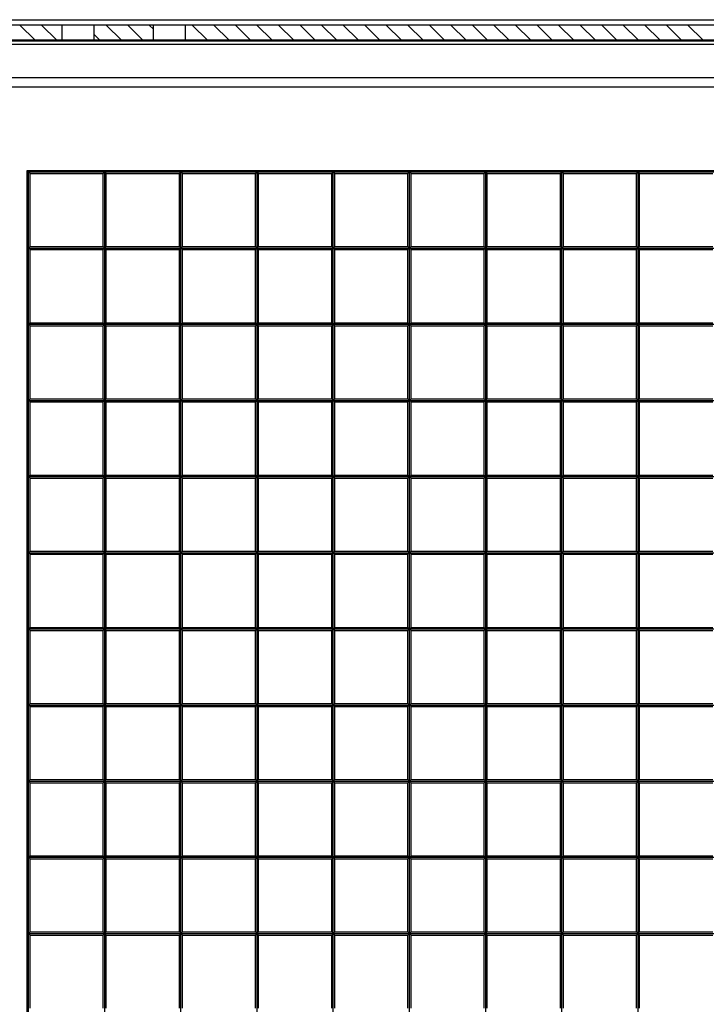
# Model space of a CAD drawing. Extents: x 8523 to 9504, y -3903 to -3222.
# Drawn here: x 8578 to 8623, y -3818 to -3753 of the extents above; entities that cross this region are included whole.
import ezdxf

# ---------------------------------------------------------------- set-up
doc = ezdxf.new("R2010")
doc.units = 0
doc.header["$LTSCALE"] = 30.734
doc.header["$MEASUREMENT"] = 0
doc.layers.get('0').update_dxf_attribs({"linetype": 'CONTINUOUS'})

msp = doc.modelspace()

# ---------------------------------------------------------------- linework, layer by layer
at = {"color": 7, "linetype": 'Continuous'}
for p, q in [((8573.574, -3753.162), (8783.588, -3753.162)), ((8582.857, -3753.512), (8576.881, -3753.512)), ((8580.781, -3754.512), (8580.781, -3753.512)), ((8588.857, -3753.512), (8582.881, -3753.512)), ((8582.881, -3754.512), (8582.881, -3753.512)), ((8586.781, -3754.512), (8586.781, -3753.512)), ((8770.357, -3753.512), (8588.881, -3753.512)), ((8588.881, -3754.512), (8588.881, -3753.512)), ((8783.682, -3754.562), (8573.481, -3754.562)), ((8575.816, -3754.772), (8781.347, -3754.772)), ((8582.857, -3754.512), (8576.881, -3754.512)), ((8588.857, -3754.512), (8582.881, -3754.512)), ((8770.357, -3754.512), (8588.881, -3754.512)), ((8575.816, -3756.95), (8676.481, -3756.95)), ((8574.581, -3757.562), (8676.237, -3757.562)), ((8578.481, -3763.062), (8778.681, -3763.062)), ((8578.681, -3763.262), (8578.481, -3763.062)), ((8578.481, -3863.262), (8578.481, -3763.062)), ((8578.581, -3763.162), (8778.581, -3763.162)), ((8578.581, -3863.162), (8578.581, -3763.162)), ((8578.681, -3763.262), (8583.481, -3763.262)), ((8578.681, -3768.062), (8578.681, -3763.262)), ((8583.581, -3763.162), (8583.481, -3763.262)), ((8583.481, -3768.062), (8583.481, -3763.262)), ((8583.681, -3763.262), (8583.581, -3763.162)), ((8583.581, -3863.162), (8583.581, -3763.162)), ((8583.681, -3763.262), (8588.481, -3763.262)), ((8583.681, -3768.062), (8583.681, -3763.262)), ((8588.581, -3763.162), (8588.481, -3763.262)), ((8588.481, -3768.062), (8588.481, -3763.262)), ((8588.681, -3763.262), (8588.581, -3763.162)), ((8588.581, -3863.162), (8588.581, -3763.162)), ((8588.681, -3763.262), (8593.481, -3763.262)), ((8588.681, -3768.062), (8588.681, -3763.262)), ((8593.581, -3763.162), (8593.481, -3763.262)), ((8593.481, -3768.062), (8593.481, -3763.262)), ((8593.681, -3763.262), (8593.581, -3763.162)), ((8593.581, -3863.162), (8593.581, -3763.162)), ((8593.681, -3763.262), (8598.481, -3763.262)), ((8593.681, -3768.062), (8593.681, -3763.262)), ((8598.581, -3763.162), (8598.481, -3763.262)), ((8598.481, -3768.062), (8598.481, -3763.262)), ((8598.681, -3763.262), (8598.581, -3763.162)), ((8598.581, -3863.162), (8598.581, -3763.162)), ((8598.681, -3763.262), (8603.481, -3763.262)), ((8598.681, -3768.062), (8598.681, -3763.262)), ((8603.581, -3763.162), (8603.481, -3763.262)), ((8603.481, -3768.062), (8603.481, -3763.262)), ((8603.681, -3763.262), (8603.581, -3763.162)), ((8603.581, -3863.162), (8603.581, -3763.162)), ((8603.681, -3763.262), (8608.481, -3763.262)), ((8603.681, -3768.062), (8603.681, -3763.262)), ((8608.581, -3763.162), (8608.481, -3763.262)), ((8608.481, -3768.062), (8608.481, -3763.262)), ((8608.681, -3763.262), (8608.581, -3763.162)), ((8608.581, -3863.162), (8608.581, -3763.162)), ((8608.681, -3763.262), (8613.481, -3763.262)), ((8608.681, -3768.062), (8608.681, -3763.262)), ((8613.581, -3763.162), (8613.481, -3763.262)), ((8613.481, -3768.062), (8613.481, -3763.262)), ((8613.681, -3763.262), (8613.581, -3763.162)), ((8613.581, -3863.162), (8613.581, -3763.162)), ((8613.681, -3763.262), (8618.481, -3763.262)), ((8613.681, -3768.062), (8613.681, -3763.262)), ((8618.581, -3763.162), (8618.481, -3763.262)), ((8618.481, -3768.062), (8618.481, -3763.262)), ((8618.681, -3763.262), (8618.581, -3763.162)), ((8618.581, -3863.162), (8618.581, -3763.162)), ((8618.681, -3763.262), (8623.481, -3763.262)), ((8618.681, -3768.062), (8618.681, -3763.262)), ((8578.681, -3768.062), (8578.581, -3768.162)), ((8578.581, -3768.162), (8778.581, -3768.162)), ((8578.681, -3768.262), (8578.581, -3768.162)), ((8578.681, -3768.062), (8583.481, -3768.062)), ((8578.681, -3768.262), (8583.481, -3768.262)), ((8578.681, -3773.062), (8578.681, -3768.262)), ((8583.681, -3768.262), (8583.481, -3768.062)), ((8583.681, -3768.062), (8583.481, -3768.262)), ((8583.481, -3773.062), (8583.481, -3768.262)), ((8583.681, -3768.062), (8588.481, -3768.062)), ((8583.681, -3768.262), (8588.481, -3768.262)), ((8583.681, -3773.062), (8583.681, -3768.262)), ((8588.681, -3768.262), (8588.481, -3768.062)), ((8588.681, -3768.062), (8588.481, -3768.262)), ((8588.481, -3773.062), (8588.481, -3768.262)), ((8588.681, -3768.062), (8593.481, -3768.062)), ((8588.681, -3768.262), (8593.481, -3768.262)), ((8588.681, -3773.062), (8588.681, -3768.262)), ((8593.681, -3768.262), (8593.481, -3768.062)), ((8593.681, -3768.062), (8593.481, -3768.262)), ((8593.481, -3773.062), (8593.481, -3768.262)), ((8593.681, -3768.062), (8598.481, -3768.062)), ((8593.681, -3768.262), (8598.481, -3768.262)), ((8593.681, -3773.062), (8593.681, -3768.262)), ((8598.681, -3768.262), (8598.481, -3768.062)), ((8598.681, -3768.062), (8598.481, -3768.262)), ((8598.481, -3773.062), (8598.481, -3768.262)), ((8598.681, -3768.062), (8603.481, -3768.062)), ((8598.681, -3768.262), (8603.481, -3768.262)), ((8598.681, -3773.062), (8598.681, -3768.262)), ((8603.681, -3768.262), (8603.481, -3768.062)), ((8603.681, -3768.062), (8603.481, -3768.262)), ((8603.481, -3773.062), (8603.481, -3768.262)), ((8603.681, -3768.062), (8608.481, -3768.062)), ((8603.681, -3768.262), (8608.481, -3768.262)), ((8603.681, -3773.062), (8603.681, -3768.262)), ((8608.681, -3768.262), (8608.481, -3768.062)), ((8608.681, -3768.062), (8608.481, -3768.262)), ((8608.481, -3773.062), (8608.481, -3768.262)), ((8608.681, -3768.062), (8613.481, -3768.062)), ((8608.681, -3768.262), (8613.481, -3768.262)), ((8608.681, -3773.062), (8608.681, -3768.262)), ((8613.681, -3768.262), (8613.481, -3768.062)), ((8613.681, -3768.062), (8613.481, -3768.262)), ((8613.481, -3773.062), (8613.481, -3768.262)), ((8613.681, -3768.062), (8618.481, -3768.062)), ((8613.681, -3768.262), (8618.481, -3768.262)), ((8613.681, -3773.062), (8613.681, -3768.262)), ((8618.681, -3768.262), (8618.481, -3768.062)), ((8618.681, -3768.062), (8618.481, -3768.262)), ((8618.481, -3773.062), (8618.481, -3768.262)), ((8618.681, -3768.062), (8623.481, -3768.062)), ((8618.681, -3768.262), (8623.481, -3768.262)), ((8618.681, -3773.062), (8618.681, -3768.262)), ((8578.681, -3773.062), (8578.581, -3773.162)), ((8578.581, -3773.162), (8778.581, -3773.162)), ((8578.681, -3773.262), (8578.581, -3773.162)), ((8578.681, -3773.062), (8583.481, -3773.062)), ((8578.681, -3773.262), (8583.481, -3773.262)), ((8578.681, -3778.062), (8578.681, -3773.262)), ((8583.681, -3773.262), (8583.481, -3773.062)), ((8583.681, -3773.062), (8583.481, -3773.262)), ((8583.481, -3778.062), (8583.481, -3773.262)), ((8583.681, -3773.062), (8588.481, -3773.062)), ((8583.681, -3773.262), (8588.481, -3773.262)), ((8583.681, -3778.062), (8583.681, -3773.262)), ((8588.681, -3773.262), (8588.481, -3773.062)), ((8588.681, -3773.062), (8588.481, -3773.262)), ((8588.481, -3778.062), (8588.481, -3773.262)), ((8588.681, -3773.062), (8593.481, -3773.062)), ((8588.681, -3773.262), (8593.481, -3773.262)), ((8588.681, -3778.062), (8588.681, -3773.262)), ((8593.681, -3773.262), (8593.481, -3773.062)), ((8593.681, -3773.062), (8593.481, -3773.262)), ((8593.481, -3778.062), (8593.481, -3773.262)), ((8593.681, -3773.062), (8598.481, -3773.062)), ((8593.681, -3773.262), (8598.481, -3773.262)), ((8593.681, -3778.062), (8593.681, -3773.262)), ((8598.681, -3773.262), (8598.481, -3773.062)), ((8598.681, -3773.062), (8598.481, -3773.262)), ((8598.481, -3778.062), (8598.481, -3773.262)), ((8598.681, -3773.062), (8603.481, -3773.062)), ((8598.681, -3773.262), (8603.481, -3773.262)), ((8598.681, -3778.062), (8598.681, -3773.262)), ((8603.681, -3773.262), (8603.481, -3773.062)), ((8603.681, -3773.062), (8603.481, -3773.262)), ((8603.481, -3778.062), (8603.481, -3773.262)), ((8603.681, -3773.062), (8608.481, -3773.062)), ((8603.681, -3773.262), (8608.481, -3773.262)), ((8603.681, -3778.062), (8603.681, -3773.262)), ((8608.681, -3773.262), (8608.481, -3773.062)), ((8608.681, -3773.062), (8608.481, -3773.262)), ((8608.481, -3778.062), (8608.481, -3773.262)), ((8608.681, -3773.062), (8613.481, -3773.062)), ((8608.681, -3773.262), (8613.481, -3773.262)), ((8608.681, -3778.062), (8608.681, -3773.262)), ((8613.681, -3773.262), (8613.481, -3773.062)), ((8613.681, -3773.062), (8613.481, -3773.262)), ((8613.481, -3778.062), (8613.481, -3773.262)), ((8613.681, -3773.062), (8618.481, -3773.062)), ((8613.681, -3773.262), (8618.481, -3773.262)), ((8613.681, -3778.062), (8613.681, -3773.262)), ((8618.681, -3773.262), (8618.481, -3773.062)), ((8618.681, -3773.062), (8618.481, -3773.262)), ((8618.481, -3778.062), (8618.481, -3773.262)), ((8618.681, -3773.062), (8623.481, -3773.062)), ((8618.681, -3773.262), (8623.481, -3773.262)), ((8618.681, -3778.062), (8618.681, -3773.262)), ((8578.681, -3778.062), (8578.581, -3778.162)), ((8578.581, -3778.162), (8778.581, -3778.162)), ((8578.681, -3778.262), (8578.581, -3778.162)), ((8578.681, -3778.062), (8583.481, -3778.062)), ((8583.681, -3778.262), (8583.481, -3778.062)), ((8583.681, -3778.062), (8583.481, -3778.262)), ((8583.681, -3778.062), (8588.481, -3778.062)), ((8588.681, -3778.262), (8588.481, -3778.062)), ((8588.681, -3778.062), (8588.481, -3778.262)), ((8588.681, -3778.062), (8593.481, -3778.062)), ((8593.681, -3778.262), (8593.481, -3778.062)), ((8593.681, -3778.062), (8593.481, -3778.262)), ((8593.681, -3778.062), (8598.481, -3778.062)), ((8598.681, -3778.262), (8598.481, -3778.062)), ((8598.681, -3778.062), (8598.481, -3778.262)), ((8598.681, -3778.062), (8603.481, -3778.062)), ((8603.681, -3778.262), (8603.481, -3778.062)), ((8603.681, -3778.062), (8603.481, -3778.262)), ((8603.681, -3778.062), (8608.481, -3778.062)), ((8608.681, -3778.262), (8608.481, -3778.062)), ((8608.681, -3778.062), (8608.481, -3778.262)), ((8608.681, -3778.062), (8613.481, -3778.062)), ((8613.681, -3778.262), (8613.481, -3778.062)), ((8613.681, -3778.062), (8613.481, -3778.262)), ((8613.681, -3778.062), (8618.481, -3778.062)), ((8618.681, -3778.262), (8618.481, -3778.062)), ((8618.681, -3778.062), (8618.481, -3778.262)), ((8618.681, -3778.062), (8623.481, -3778.062)), ((8578.681, -3778.262), (8583.481, -3778.262)), ((8578.681, -3783.062), (8578.681, -3778.262)), ((8583.481, -3783.062), (8583.481, -3778.262)), ((8583.681, -3778.262), (8588.481, -3778.262)), ((8583.681, -3783.062), (8583.681, -3778.262)), ((8588.481, -3783.062), (8588.481, -3778.262)), ((8588.681, -3778.262), (8593.481, -3778.262)), ((8588.681, -3783.062), (8588.681, -3778.262)), ((8593.481, -3783.062), (8593.481, -3778.262)), ((8593.681, -3778.262), (8598.481, -3778.262)), ((8593.681, -3783.062), (8593.681, -3778.262)), ((8598.481, -3783.062), (8598.481, -3778.262)), ((8598.681, -3778.262), (8603.481, -3778.262)), ((8598.681, -3783.062), (8598.681, -3778.262)), ((8603.481, -3783.062), (8603.481, -3778.262)), ((8603.681, -3778.262), (8608.481, -3778.262)), ((8603.681, -3783.062), (8603.681, -3778.262)), ((8608.481, -3783.062), (8608.481, -3778.262)), ((8608.681, -3778.262), (8613.481, -3778.262)), ((8608.681, -3783.062), (8608.681, -3778.262)), ((8613.481, -3783.062), (8613.481, -3778.262)), ((8613.681, -3778.262), (8618.481, -3778.262)), ((8613.681, -3783.062), (8613.681, -3778.262)), ((8618.481, -3783.062), (8618.481, -3778.262)), ((8618.681, -3778.262), (8623.481, -3778.262)), ((8618.681, -3783.062), (8618.681, -3778.262)), ((8578.681, -3783.062), (8578.581, -3783.162)), ((8578.581, -3783.162), (8778.581, -3783.162)), ((8578.681, -3783.262), (8578.581, -3783.162)), ((8578.681, -3783.062), (8583.481, -3783.062)), ((8578.681, -3783.262), (8583.481, -3783.262)), ((8578.681, -3788.062), (8578.681, -3783.262)), ((8583.681, -3783.262), (8583.481, -3783.062)), ((8583.681, -3783.062), (8583.481, -3783.262)), ((8583.481, -3788.062), (8583.481, -3783.262)), ((8583.681, -3783.062), (8588.481, -3783.062)), ((8583.681, -3783.262), (8588.481, -3783.262)), ((8583.681, -3788.062), (8583.681, -3783.262)), ((8588.681, -3783.262), (8588.481, -3783.062)), ((8588.681, -3783.062), (8588.481, -3783.262)), ((8588.481, -3788.062), (8588.481, -3783.262)), ((8588.681, -3783.062), (8593.481, -3783.062)), ((8588.681, -3783.262), (8593.481, -3783.262)), ((8588.681, -3788.062), (8588.681, -3783.262)), ((8593.681, -3783.262), (8593.481, -3783.062)), ((8593.681, -3783.062), (8593.481, -3783.262)), ((8593.481, -3788.062), (8593.481, -3783.262)), ((8593.681, -3783.062), (8598.481, -3783.062)), ((8593.681, -3783.262), (8598.481, -3783.262)), ((8593.681, -3788.062), (8593.681, -3783.262)), ((8598.681, -3783.262), (8598.481, -3783.062)), ((8598.681, -3783.062), (8598.481, -3783.262)), ((8598.481, -3788.062), (8598.481, -3783.262)), ((8598.681, -3783.062), (8603.481, -3783.062)), ((8598.681, -3783.262), (8603.481, -3783.262)), ((8598.681, -3788.062), (8598.681, -3783.262)), ((8603.681, -3783.262), (8603.481, -3783.062)), ((8603.681, -3783.062), (8603.481, -3783.262)), ((8603.481, -3788.062), (8603.481, -3783.262)), ((8603.681, -3783.062), (8608.481, -3783.062)), ((8603.681, -3783.262), (8608.481, -3783.262)), ((8603.681, -3788.062), (8603.681, -3783.262)), ((8608.681, -3783.262), (8608.481, -3783.062)), ((8608.681, -3783.062), (8608.481, -3783.262)), ((8608.481, -3788.062), (8608.481, -3783.262)), ((8608.681, -3783.062), (8613.481, -3783.062)), ((8608.681, -3783.262), (8613.481, -3783.262)), ((8608.681, -3788.062), (8608.681, -3783.262)), ((8613.681, -3783.262), (8613.481, -3783.062)), ((8613.681, -3783.062), (8613.481, -3783.262)), ((8613.481, -3788.062), (8613.481, -3783.262)), ((8613.681, -3783.062), (8618.481, -3783.062)), ((8613.681, -3783.262), (8618.481, -3783.262)), ((8613.681, -3788.062), (8613.681, -3783.262)), ((8618.681, -3783.262), (8618.481, -3783.062)), ((8618.681, -3783.062), (8618.481, -3783.262)), ((8618.481, -3788.062), (8618.481, -3783.262)), ((8618.681, -3783.062), (8623.481, -3783.062)), ((8618.681, -3783.262), (8623.481, -3783.262)), ((8618.681, -3788.062), (8618.681, -3783.262)), ((8578.681, -3788.062), (8578.581, -3788.162)), ((8578.581, -3788.162), (8778.581, -3788.162)), ((8578.681, -3788.262), (8578.581, -3788.162)), ((8578.681, -3788.062), (8583.481, -3788.062)), ((8578.681, -3788.262), (8583.481, -3788.262)), ((8578.681, -3793.062), (8578.681, -3788.262)), ((8583.681, -3788.262), (8583.481, -3788.062)), ((8583.681, -3788.062), (8583.481, -3788.262)), ((8583.481, -3793.062), (8583.481, -3788.262)), ((8583.681, -3788.062), (8588.481, -3788.062)), ((8583.681, -3788.262), (8588.481, -3788.262)), ((8583.681, -3793.062), (8583.681, -3788.262)), ((8588.681, -3788.262), (8588.481, -3788.062)), ((8588.681, -3788.062), (8588.481, -3788.262)), ((8588.481, -3793.062), (8588.481, -3788.262)), ((8588.681, -3788.062), (8593.481, -3788.062)), ((8588.681, -3788.262), (8593.481, -3788.262)), ((8588.681, -3793.062), (8588.681, -3788.262)), ((8593.681, -3788.262), (8593.481, -3788.062)), ((8593.681, -3788.062), (8593.481, -3788.262)), ((8593.481, -3793.062), (8593.481, -3788.262)), ((8593.681, -3788.062), (8598.481, -3788.062)), ((8593.681, -3788.262), (8598.481, -3788.262)), ((8593.681, -3793.062), (8593.681, -3788.262)), ((8598.681, -3788.262), (8598.481, -3788.062)), ((8598.681, -3788.062), (8598.481, -3788.262)), ((8598.481, -3793.062), (8598.481, -3788.262)), ((8598.681, -3788.062), (8603.481, -3788.062)), ((8598.681, -3788.262), (8603.481, -3788.262)), ((8598.681, -3793.062), (8598.681, -3788.262)), ((8603.681, -3788.262), (8603.481, -3788.062)), ((8603.681, -3788.062), (8603.481, -3788.262)), ((8603.481, -3793.062), (8603.481, -3788.262)), ((8603.681, -3788.062), (8608.481, -3788.062)), ((8603.681, -3788.262), (8608.481, -3788.262)), ((8603.681, -3793.062), (8603.681, -3788.262)), ((8608.681, -3788.262), (8608.481, -3788.062)), ((8608.681, -3788.062), (8608.481, -3788.262)), ((8608.481, -3793.062), (8608.481, -3788.262)), ((8608.681, -3788.062), (8613.481, -3788.062)), ((8608.681, -3788.262), (8613.481, -3788.262)), ((8608.681, -3793.062), (8608.681, -3788.262)), ((8613.681, -3788.262), (8613.481, -3788.062)), ((8613.681, -3788.062), (8613.481, -3788.262)), ((8613.481, -3793.062), (8613.481, -3788.262)), ((8613.681, -3788.062), (8618.481, -3788.062)), ((8613.681, -3788.262), (8618.481, -3788.262)), ((8613.681, -3793.062), (8613.681, -3788.262)), ((8618.681, -3788.262), (8618.481, -3788.062)), ((8618.681, -3788.062), (8618.481, -3788.262)), ((8618.481, -3793.062), (8618.481, -3788.262)), ((8618.681, -3788.062), (8623.481, -3788.062)), ((8618.681, -3788.262), (8623.481, -3788.262)), ((8618.681, -3793.062), (8618.681, -3788.262)), ((8578.681, -3793.062), (8578.581, -3793.162)), ((8578.581, -3793.162), (8778.581, -3793.162)), ((8578.681, -3793.262), (8578.581, -3793.162)), ((8578.681, -3793.062), (8583.481, -3793.062)), ((8578.681, -3793.262), (8583.481, -3793.262)), ((8578.681, -3798.062), (8578.681, -3793.262)), ((8583.681, -3793.262), (8583.481, -3793.062)), ((8583.681, -3793.062), (8583.481, -3793.262)), ((8583.481, -3798.062), (8583.481, -3793.262)), ((8583.681, -3793.062), (8588.481, -3793.062)), ((8583.681, -3793.262), (8588.481, -3793.262)), ((8583.681, -3798.062), (8583.681, -3793.262)), ((8588.681, -3793.262), (8588.481, -3793.062)), ((8588.681, -3793.062), (8588.481, -3793.262)), ((8588.481, -3798.062), (8588.481, -3793.262)), ((8588.681, -3793.062), (8593.481, -3793.062)), ((8588.681, -3793.262), (8593.481, -3793.262)), ((8588.681, -3798.062), (8588.681, -3793.262)), ((8593.681, -3793.262), (8593.481, -3793.062)), ((8593.681, -3793.062), (8593.481, -3793.262)), ((8593.481, -3798.062), (8593.481, -3793.262)), ((8593.681, -3793.062), (8598.481, -3793.062)), ((8593.681, -3793.262), (8598.481, -3793.262)), ((8593.681, -3798.062), (8593.681, -3793.262)), ((8598.681, -3793.262), (8598.481, -3793.062)), ((8598.681, -3793.062), (8598.481, -3793.262)), ((8598.481, -3798.062), (8598.481, -3793.262)), ((8598.681, -3793.062), (8603.481, -3793.062)), ((8598.681, -3793.262), (8603.481, -3793.262)), ((8598.681, -3798.062), (8598.681, -3793.262)), ((8603.681, -3793.262), (8603.481, -3793.062)), ((8603.681, -3793.062), (8603.481, -3793.262)), ((8603.481, -3798.062), (8603.481, -3793.262)), ((8603.681, -3793.062), (8608.481, -3793.062)), ((8603.681, -3793.262), (8608.481, -3793.262)), ((8603.681, -3798.062), (8603.681, -3793.262)), ((8608.681, -3793.262), (8608.481, -3793.062)), ((8608.681, -3793.062), (8608.481, -3793.262)), ((8608.481, -3798.062), (8608.481, -3793.262)), ((8608.681, -3793.062), (8613.481, -3793.062)), ((8608.681, -3793.262), (8613.481, -3793.262)), ((8608.681, -3798.062), (8608.681, -3793.262)), ((8613.681, -3793.262), (8613.481, -3793.062)), ((8613.681, -3793.062), (8613.481, -3793.262)), ((8613.481, -3798.062), (8613.481, -3793.262)), ((8613.681, -3793.062), (8618.481, -3793.062)), ((8613.681, -3793.262), (8618.481, -3793.262)), ((8613.681, -3798.062), (8613.681, -3793.262)), ((8618.681, -3793.262), (8618.481, -3793.062)), ((8618.681, -3793.062), (8618.481, -3793.262)), ((8618.481, -3798.062), (8618.481, -3793.262)), ((8618.681, -3793.062), (8623.481, -3793.062)), ((8618.681, -3793.262), (8623.481, -3793.262)), ((8618.681, -3798.062), (8618.681, -3793.262)), ((8578.681, -3798.062), (8578.581, -3798.162)), ((8578.581, -3798.162), (8778.581, -3798.162)), ((8578.681, -3798.262), (8578.581, -3798.162)), ((8578.681, -3798.062), (8583.481, -3798.062)), ((8583.681, -3798.262), (8583.481, -3798.062)), ((8583.681, -3798.062), (8583.481, -3798.262)), ((8583.681, -3798.062), (8588.481, -3798.062)), ((8588.681, -3798.262), (8588.481, -3798.062)), ((8588.681, -3798.062), (8588.481, -3798.262)), ((8588.681, -3798.062), (8593.481, -3798.062)), ((8593.681, -3798.262), (8593.481, -3798.062)), ((8593.681, -3798.062), (8593.481, -3798.262)), ((8593.681, -3798.062), (8598.481, -3798.062)), ((8598.681, -3798.262), (8598.481, -3798.062)), ((8598.681, -3798.062), (8598.481, -3798.262)), ((8598.681, -3798.062), (8603.481, -3798.062)), ((8603.681, -3798.262), (8603.481, -3798.062)), ((8603.681, -3798.062), (8603.481, -3798.262)), ((8603.681, -3798.062), (8608.481, -3798.062)), ((8608.681, -3798.262), (8608.481, -3798.062)), ((8608.681, -3798.062), (8608.481, -3798.262)), ((8608.681, -3798.062), (8613.481, -3798.062)), ((8613.681, -3798.262), (8613.481, -3798.062)), ((8613.681, -3798.062), (8613.481, -3798.262)), ((8613.681, -3798.062), (8618.481, -3798.062)), ((8618.681, -3798.262), (8618.481, -3798.062)), ((8618.681, -3798.062), (8618.481, -3798.262)), ((8618.681, -3798.062), (8623.481, -3798.062)), ((8578.681, -3798.262), (8583.481, -3798.262)), ((8578.681, -3803.062), (8578.681, -3798.262)), ((8583.481, -3803.062), (8583.481, -3798.262)), ((8583.681, -3798.262), (8588.481, -3798.262)), ((8583.681, -3803.062), (8583.681, -3798.262)), ((8588.481, -3803.062), (8588.481, -3798.262)), ((8588.681, -3798.262), (8593.481, -3798.262)), ((8588.681, -3803.062), (8588.681, -3798.262)), ((8593.481, -3803.062), (8593.481, -3798.262)), ((8593.681, -3798.262), (8598.481, -3798.262)), ((8593.681, -3803.062), (8593.681, -3798.262)), ((8598.481, -3803.062), (8598.481, -3798.262)), ((8598.681, -3798.262), (8603.481, -3798.262)), ((8598.681, -3803.062), (8598.681, -3798.262)), ((8603.481, -3803.062), (8603.481, -3798.262)), ((8603.681, -3798.262), (8608.481, -3798.262)), ((8603.681, -3803.062), (8603.681, -3798.262)), ((8608.481, -3803.062), (8608.481, -3798.262)), ((8608.681, -3798.262), (8613.481, -3798.262)), ((8608.681, -3803.062), (8608.681, -3798.262)), ((8613.481, -3803.062), (8613.481, -3798.262)), ((8613.681, -3798.262), (8618.481, -3798.262)), ((8613.681, -3803.062), (8613.681, -3798.262)), ((8618.481, -3803.062), (8618.481, -3798.262)), ((8618.681, -3798.262), (8623.481, -3798.262)), ((8618.681, -3803.062), (8618.681, -3798.262)), ((8578.681, -3803.062), (8578.581, -3803.162)), ((8578.581, -3803.162), (8778.581, -3803.162)), ((8578.681, -3803.262), (8578.581, -3803.162)), ((8578.681, -3803.062), (8583.481, -3803.062)), ((8578.681, -3803.262), (8583.481, -3803.262)), ((8578.681, -3808.062), (8578.681, -3803.262)), ((8583.681, -3803.262), (8583.481, -3803.062)), ((8583.681, -3803.062), (8583.481, -3803.262)), ((8583.481, -3808.062), (8583.481, -3803.262)), ((8583.681, -3803.062), (8588.481, -3803.062)), ((8583.681, -3803.262), (8588.481, -3803.262)), ((8583.681, -3808.062), (8583.681, -3803.262)), ((8588.681, -3803.262), (8588.481, -3803.062)), ((8588.681, -3803.062), (8588.481, -3803.262)), ((8588.481, -3808.062), (8588.481, -3803.262)), ((8588.681, -3803.062), (8593.481, -3803.062)), ((8588.681, -3803.262), (8593.481, -3803.262)), ((8588.681, -3808.062), (8588.681, -3803.262)), ((8593.681, -3803.262), (8593.481, -3803.062)), ((8593.681, -3803.062), (8593.481, -3803.262)), ((8593.481, -3808.062), (8593.481, -3803.262)), ((8593.681, -3803.062), (8598.481, -3803.062)), ((8593.681, -3803.262), (8598.481, -3803.262)), ((8593.681, -3808.062), (8593.681, -3803.262)), ((8598.681, -3803.262), (8598.481, -3803.062)), ((8598.681, -3803.062), (8598.481, -3803.262)), ((8598.481, -3808.062), (8598.481, -3803.262)), ((8598.681, -3803.062), (8603.481, -3803.062)), ((8598.681, -3803.262), (8603.481, -3803.262)), ((8598.681, -3808.062), (8598.681, -3803.262)), ((8603.681, -3803.262), (8603.481, -3803.062)), ((8603.681, -3803.062), (8603.481, -3803.262)), ((8603.481, -3808.062), (8603.481, -3803.262)), ((8603.681, -3803.062), (8608.481, -3803.062)), ((8603.681, -3803.262), (8608.481, -3803.262)), ((8603.681, -3808.062), (8603.681, -3803.262)), ((8608.681, -3803.262), (8608.481, -3803.062)), ((8608.681, -3803.062), (8608.481, -3803.262)), ((8608.481, -3808.062), (8608.481, -3803.262)), ((8608.681, -3803.062), (8613.481, -3803.062)), ((8608.681, -3803.262), (8613.481, -3803.262)), ((8608.681, -3808.062), (8608.681, -3803.262)), ((8613.681, -3803.262), (8613.481, -3803.062)), ((8613.681, -3803.062), (8613.481, -3803.262)), ((8613.481, -3808.062), (8613.481, -3803.262)), ((8613.681, -3803.062), (8618.481, -3803.062)), ((8613.681, -3803.262), (8618.481, -3803.262)), ((8613.681, -3808.062), (8613.681, -3803.262)), ((8618.681, -3803.262), (8618.481, -3803.062)), ((8618.681, -3803.062), (8618.481, -3803.262)), ((8618.481, -3808.062), (8618.481, -3803.262)), ((8618.681, -3803.062), (8623.481, -3803.062)), ((8618.681, -3803.262), (8623.481, -3803.262)), ((8618.681, -3808.062), (8618.681, -3803.262)), ((8578.681, -3808.062), (8578.581, -3808.162)), ((8578.581, -3808.162), (8778.581, -3808.162)), ((8578.681, -3808.262), (8578.581, -3808.162)), ((8578.681, -3808.062), (8583.481, -3808.062)), ((8578.681, -3808.262), (8583.481, -3808.262)), ((8578.681, -3813.062), (8578.681, -3808.262)), ((8583.681, -3808.262), (8583.481, -3808.062)), ((8583.681, -3808.062), (8583.481, -3808.262)), ((8583.481, -3813.062), (8583.481, -3808.262)), ((8583.681, -3808.062), (8588.481, -3808.062)), ((8583.681, -3808.262), (8588.481, -3808.262)), ((8583.681, -3813.062), (8583.681, -3808.262)), ((8588.681, -3808.262), (8588.481, -3808.062)), ((8588.681, -3808.062), (8588.481, -3808.262)), ((8588.481, -3813.062), (8588.481, -3808.262)), ((8588.681, -3808.062), (8593.481, -3808.062)), ((8588.681, -3808.262), (8593.481, -3808.262)), ((8588.681, -3813.062), (8588.681, -3808.262)), ((8593.681, -3808.262), (8593.481, -3808.062)), ((8593.681, -3808.062), (8593.481, -3808.262)), ((8593.481, -3813.062), (8593.481, -3808.262)), ((8593.681, -3808.062), (8598.481, -3808.062)), ((8593.681, -3808.262), (8598.481, -3808.262)), ((8593.681, -3813.062), (8593.681, -3808.262)), ((8598.681, -3808.262), (8598.481, -3808.062)), ((8598.681, -3808.062), (8598.481, -3808.262)), ((8598.481, -3813.062), (8598.481, -3808.262)), ((8598.681, -3808.062), (8603.481, -3808.062)), ((8598.681, -3808.262), (8603.481, -3808.262)), ((8598.681, -3813.062), (8598.681, -3808.262)), ((8603.681, -3808.262), (8603.481, -3808.062)), ((8603.681, -3808.062), (8603.481, -3808.262)), ((8603.481, -3813.062), (8603.481, -3808.262)), ((8603.681, -3808.062), (8608.481, -3808.062)), ((8603.681, -3808.262), (8608.481, -3808.262)), ((8603.681, -3813.062), (8603.681, -3808.262)), ((8608.681, -3808.262), (8608.481, -3808.062)), ((8608.681, -3808.062), (8608.481, -3808.262)), ((8608.481, -3813.062), (8608.481, -3808.262)), ((8608.681, -3808.062), (8613.481, -3808.062)), ((8608.681, -3808.262), (8613.481, -3808.262)), ((8608.681, -3813.062), (8608.681, -3808.262)), ((8613.681, -3808.262), (8613.481, -3808.062)), ((8613.681, -3808.062), (8613.481, -3808.262)), ((8613.481, -3813.062), (8613.481, -3808.262)), ((8613.681, -3808.062), (8618.481, -3808.062)), ((8613.681, -3808.262), (8618.481, -3808.262)), ((8613.681, -3813.062), (8613.681, -3808.262)), ((8618.681, -3808.262), (8618.481, -3808.062)), ((8618.681, -3808.062), (8618.481, -3808.262)), ((8618.481, -3813.062), (8618.481, -3808.262)), ((8618.681, -3808.062), (8623.481, -3808.062)), ((8618.681, -3808.262), (8623.481, -3808.262)), ((8618.681, -3813.062), (8618.681, -3808.262)), ((8578.681, -3813.062), (8578.581, -3813.162)), ((8578.681, -3813.062), (8583.481, -3813.062)), ((8583.681, -3813.262), (8583.481, -3813.062)), ((8583.681, -3813.062), (8583.481, -3813.262)), ((8583.681, -3813.062), (8588.481, -3813.062)), ((8588.681, -3813.262), (8588.481, -3813.062)), ((8588.681, -3813.062), (8588.481, -3813.262)), ((8588.681, -3813.062), (8593.481, -3813.062)), ((8593.681, -3813.262), (8593.481, -3813.062)), ((8593.681, -3813.062), (8593.481, -3813.262)), ((8593.681, -3813.062), (8598.481, -3813.062)), ((8598.681, -3813.262), (8598.481, -3813.062)), ((8598.681, -3813.062), (8598.481, -3813.262)), ((8598.681, -3813.062), (8603.481, -3813.062)), ((8603.681, -3813.262), (8603.481, -3813.062)), ((8603.681, -3813.062), (8603.481, -3813.262)), ((8603.681, -3813.062), (8608.481, -3813.062)), ((8608.681, -3813.262), (8608.481, -3813.062)), ((8608.681, -3813.062), (8608.481, -3813.262)), ((8608.681, -3813.062), (8613.481, -3813.062)), ((8613.681, -3813.262), (8613.481, -3813.062)), ((8613.681, -3813.062), (8613.481, -3813.262)), ((8613.681, -3813.062), (8618.481, -3813.062)), ((8618.681, -3813.262), (8618.481, -3813.062)), ((8618.681, -3813.062), (8618.481, -3813.262)), ((8618.681, -3813.062), (8623.481, -3813.062)), ((8578.581, -3813.162), (8778.581, -3813.162)), ((8578.681, -3813.262), (8578.581, -3813.162)), ((8578.681, -3813.262), (8583.481, -3813.262)), ((8578.681, -3818.062), (8578.681, -3813.262)), ((8583.481, -3818.062), (8583.481, -3813.262)), ((8583.681, -3813.262), (8588.481, -3813.262)), ((8583.681, -3818.062), (8583.681, -3813.262)), ((8588.481, -3818.062), (8588.481, -3813.262)), ((8588.681, -3813.262), (8593.481, -3813.262)), ((8588.681, -3818.062), (8588.681, -3813.262)), ((8593.481, -3818.062), (8593.481, -3813.262)), ((8593.681, -3813.262), (8598.481, -3813.262)), ((8593.681, -3818.062), (8593.681, -3813.262)), ((8598.481, -3818.062), (8598.481, -3813.262)), ((8598.681, -3813.262), (8603.481, -3813.262)), ((8598.681, -3818.062), (8598.681, -3813.262)), ((8603.481, -3818.062), (8603.481, -3813.262)), ((8603.681, -3813.262), (8608.481, -3813.262)), ((8603.681, -3818.062), (8603.681, -3813.262)), ((8608.481, -3818.062), (8608.481, -3813.262)), ((8608.681, -3813.262), (8613.481, -3813.262)), ((8608.681, -3818.062), (8608.681, -3813.262)), ((8613.481, -3818.062), (8613.481, -3813.262)), ((8613.681, -3813.262), (8618.481, -3813.262)), ((8613.681, -3818.062), (8613.681, -3813.262)), ((8618.481, -3818.062), (8618.481, -3813.262)), ((8618.681, -3813.262), (8623.481, -3813.262)), ((8618.681, -3818.062), (8618.681, -3813.262))]:
    msp.add_line(p, q, dxfattribs=at)
at = {"color": 40, "linetype": 'Continuous'}
for p, q in [((8578.013, -3753.512), (8579.013, -3754.512)), ((8579.427, -3753.512), (8580.427, -3754.512)), ((8583.67, -3753.512), (8584.67, -3754.512)), ((8585.084, -3753.512), (8586.084, -3754.512)), ((8586.498, -3753.512), (8586.781, -3753.795)), ((8589.327, -3753.512), (8590.327, -3754.512)), ((8590.741, -3753.512), (8591.741, -3754.512)), ((8592.155, -3753.512), (8593.155, -3754.512)), ((8593.569, -3753.512), (8594.569, -3754.512)), ((8594.983, -3753.512), (8595.983, -3754.512)), ((8596.398, -3753.512), (8597.398, -3754.512)), ((8597.812, -3753.512), (8598.812, -3754.512)), ((8599.226, -3753.512), (8600.226, -3754.512)), ((8600.64, -3753.512), (8601.64, -3754.512)), ((8602.054, -3753.512), (8603.054, -3754.512)), ((8603.469, -3753.512), (8604.469, -3754.512)), ((8604.883, -3753.512), (8605.883, -3754.512)), ((8606.297, -3753.512), (8607.297, -3754.512)), ((8607.711, -3753.512), (8608.711, -3754.512)), ((8609.126, -3753.512), (8610.126, -3754.512)), ((8610.54, -3753.512), (8611.54, -3754.512)), ((8611.954, -3753.512), (8612.954, -3754.512)), ((8613.368, -3753.512), (8614.368, -3754.512)), ((8614.782, -3753.512), (8615.782, -3754.512)), ((8616.197, -3753.512), (8617.197, -3754.512)), ((8617.611, -3753.512), (8618.611, -3754.512)), ((8619.025, -3753.512), (8620.025, -3754.512)), ((8620.439, -3753.512), (8621.439, -3754.512)), ((8621.853, -3753.512), (8622.853, -3754.512)), ((8582.881, -3754.138), (8583.255, -3754.512)), ((8588.881, -3754.481), (8588.912, -3754.512))]:
    msp.add_line(p, q, dxfattribs=at)

doc.saveas('drawing.dxf')
